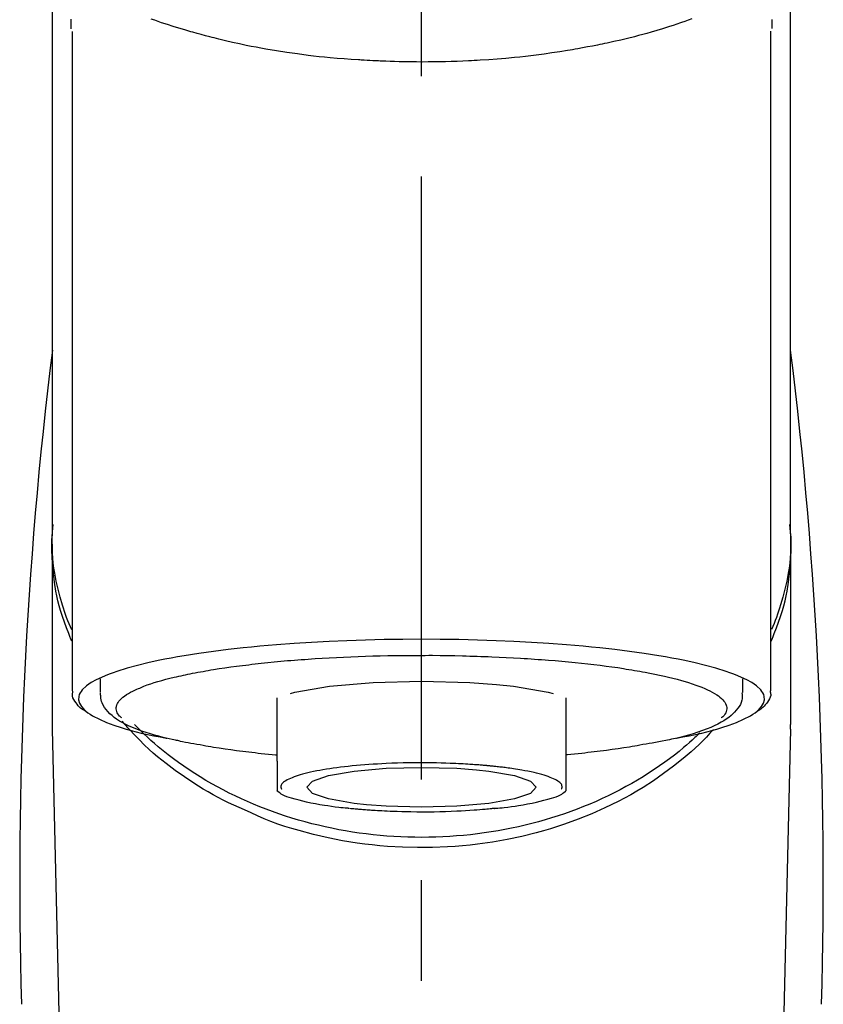
# Model space of a CAD drawing. Extents: x 28111 to 54233, y 210 to 8610.
# Drawn here: x 43163 to 43212, y 3034 to 3095 of the extents above; entities that cross this region are included whole.
import ezdxf

# ---------------------------------------------------------------- set-up
doc = ezdxf.new("R2010")
doc.units = 0
doc.header["$LTSCALE"] = 50
doc.header["$MEASUREMENT"] = 0
doc.linetypes.add('CENTER2', pattern=[1.125, 0.75, -0.125, 0.125, -0.125])
doc.layers.add('150-機器', color=8, linetype='CONTINUOUS')

msp = doc.modelspace()

# ---------------------------------------------------------------- linework, layer by layer
at = {"layer": '150-機器', "color": 161, "linetype": 'CENTER2'}
msp.add_line((43187.518, 2822.735), (43187.518, 3154.722), dxfattribs=at)
at = {"layer": '150-機器', "color": 13, "linetype": 'Continuous'}
for p, q in [((43209.211, 3094.28), (43209.211, 3053.253)), ((43165.826, 3053.253), (43165.826, 3094.261)), ((43210.458, 3063.044), (43210.458, 3051.173)), ((43164.579, 3051.173), (43164.579, 3062.386)), ((43167.571, 3053.155), (43167.571, 3054.005)), ((43207.465, 3054.005), (43207.465, 3053.155)), ((43178.542, 3048.893), (43178.542, 3052.822)), ((43196.495, 3052.822), (43196.495, 3048.893)), ((43164.583, 3050.87), (43164.579, 3051.173)), ((43166.572, 2966.061), (43164.583, 3050.87)), ((43210.454, 3050.87), (43208.465, 2966.061)), ((43210.454, 3050.87), (43210.458, 3051.173))]:
    msp.add_line(p, q, dxfattribs=at)
for points in [[(43164.579, 3063.044), (43164.579, 3067.334), (43164.579, 3071.624), (43164.579, 3075.915), (43164.579, 3080.205), (43164.579, 3084.496), (43164.579, 3088.786), (43164.579, 3093.077), (43164.579, 3097.367), (43164.579, 3101.658), (43164.579, 3105.948), (43164.579, 3110.238), (43164.579, 3114.529)], [(43210.458, 3063.044), (43210.458, 3067.334), (43210.458, 3071.625), (43210.458, 3075.915), (43210.458, 3080.205), (43210.458, 3084.496), (43210.458, 3088.786), (43210.458, 3093.077), (43210.458, 3097.367), (43210.458, 3101.658), (43210.458, 3105.948), (43210.458, 3110.238), (43210.458, 3114.529)], [(43165.719, 3095.03), (43165.721, 3094.904), (43165.724, 3094.779), (43165.728, 3094.653), (43165.732, 3094.527), (43165.732, 3094.513), (43165.732, 3094.499), (43165.733, 3094.485), (43165.733, 3094.471), (43165.734, 3094.457), (43165.734, 3094.443), (43165.735, 3094.429), (43165.735, 3094.415)], [(43204.315, 3095.039), (43204.099, 3094.962), (43203.884, 3094.886), (43203.667, 3094.812), (43203.554, 3094.773), (43203.44, 3094.735), (43203.326, 3094.697), (43203.212, 3094.659), (43202.857, 3094.543), (43202.501, 3094.43), (43202.143, 3094.32), (43201.785, 3094.213), (43201.527, 3094.138), (43201.268, 3094.066), (43201.008, 3093.996), (43200.747, 3093.928), (43200.324, 3093.824), (43199.899, 3093.725), (43199.474, 3093.63), (43199.048, 3093.538), (43198.9, 3093.506), (43198.752, 3093.475), (43198.605, 3093.444), (43198.457, 3093.413), (43198.149, 3093.352), (43197.841, 3093.293), (43197.532, 3093.235), (43197.223, 3093.18), (43197.065, 3093.152), (43196.907, 3093.125), (43196.749, 3093.099), (43196.59, 3093.073), (43196.106, 3092.994), (43195.62, 3092.919), (43195.134, 3092.848), (43194.648, 3092.781), (43194.31, 3092.739), (43193.971, 3092.699), (43193.632, 3092.662), (43193.293, 3092.628), (43192.76, 3092.581), (43192.227, 3092.539), (43191.693, 3092.503), (43191.159, 3092.47), (43190.98, 3092.459), (43190.801, 3092.449), (43190.622, 3092.439), (43190.443, 3092.43), (43190.084, 3092.413), (43189.726, 3092.399), (43189.367, 3092.386), (43189.009, 3092.376), (43188.829, 3092.372), (43188.649, 3092.368), (43188.469, 3092.365), (43188.289, 3092.363), (43187.928, 3092.359), (43187.568, 3092.358), (43187.207, 3092.359), (43186.846, 3092.361), (43186.665, 3092.364), (43186.484, 3092.366), (43186.303, 3092.37), (43186.122, 3092.374), (43185.85, 3092.382), (43185.578, 3092.391), (43185.305, 3092.402), (43185.033, 3092.413), (43184.942, 3092.417), (43184.852, 3092.421), (43184.761, 3092.425), (43184.671, 3092.429), (43184.491, 3092.438), (43184.312, 3092.448), (43184.133, 3092.458), (43183.954, 3092.468), (43183.865, 3092.474), (43183.776, 3092.479), (43183.687, 3092.485), (43183.599, 3092.491), (43183.158, 3092.519), (43182.718, 3092.549), (43182.277, 3092.582), (43181.838, 3092.619), (43181.497, 3092.652), (43181.156, 3092.689), (43180.815, 3092.729), (43180.475, 3092.77), (43179.817, 3092.856), (43179.16, 3092.949), (43178.505, 3093.05), (43177.85, 3093.16), (43177.544, 3093.215), (43177.238, 3093.272), (43176.933, 3093.331), (43176.628, 3093.393), (43176.199, 3093.484), (43175.77, 3093.58), (43175.343, 3093.68), (43174.916, 3093.783), (43174.778, 3093.817), (43174.64, 3093.852), (43174.502, 3093.886), (43174.364, 3093.921), (43174.098, 3093.99), (43173.833, 3094.06), (43173.569, 3094.133), (43173.305, 3094.207), (43173.179, 3094.243), (43173.053, 3094.28), (43172.927, 3094.317), (43172.802, 3094.354), (43172.442, 3094.461), (43172.083, 3094.571), (43171.725, 3094.683), (43171.369, 3094.801), (43171.154, 3094.876), (43170.94, 3094.952), (43170.726, 3095.03)], [(43209.302, 3094.434), (43209.303, 3094.445), (43209.303, 3094.457), (43209.303, 3094.468), (43209.304, 3094.48), (43209.304, 3094.491), (43209.304, 3094.502), (43209.305, 3094.514), (43209.305, 3094.525), (43209.307, 3094.592), (43209.309, 3094.659), (43209.311, 3094.726), (43209.312, 3094.793), (43209.313, 3094.845), (43209.313, 3094.897), (43209.313, 3094.949), (43209.312, 3095.001)], [(43165.786, 3056.343), (43165.761, 3056.403), (43165.736, 3056.463), (43165.711, 3056.523), (43165.687, 3056.583), (43165.663, 3056.643), (43165.64, 3056.703), (43165.617, 3056.764), (43165.594, 3056.824), (43165.459, 3057.177), (43165.326, 3057.531), (43165.2, 3057.887), (43165.084, 3058.247), (43165.001, 3058.547), (43164.927, 3058.85), (43164.862, 3059.155), (43164.804, 3059.461), (43164.716, 3060.007), (43164.648, 3060.555), (43164.598, 3061.105), (43164.564, 3061.656), (43164.554, 3061.901), (43164.547, 3062.145), (43164.546, 3062.389), (43164.551, 3062.633), (43164.564, 3062.876), (43164.582, 3063.119), (43164.605, 3063.362), (43164.63, 3063.605)], [(43209.25, 3056.343), (43209.276, 3056.403), (43209.3, 3056.462), (43209.325, 3056.522), (43209.349, 3056.582), (43209.373, 3056.643), (43209.396, 3056.703), (43209.419, 3056.763), (43209.442, 3056.824), (43209.577, 3057.177), (43209.71, 3057.531), (43209.837, 3057.887), (43209.952, 3058.247), (43210.036, 3058.547), (43210.109, 3058.85), (43210.175, 3059.154), (43210.233, 3059.461), (43210.32, 3060.006), (43210.388, 3060.554), (43210.438, 3061.104), (43210.472, 3061.656), (43210.482, 3061.9), (43210.489, 3062.145), (43210.491, 3062.389), (43210.485, 3062.633), (43210.473, 3062.876), (43210.454, 3063.119), (43210.431, 3063.362), (43210.407, 3063.605)], [(43165.78, 3057.044), (43165.698, 3057.234), (43165.618, 3057.424), (43165.54, 3057.615), (43165.466, 3057.808), (43165.397, 3058.001), (43165.333, 3058.195), (43165.271, 3058.391), (43165.212, 3058.588), (43165.07, 3059.082), (43164.94, 3059.579), (43164.825, 3060.079), (43164.727, 3060.584), (43164.677, 3060.89), (43164.635, 3061.197), (43164.602, 3061.505), (43164.579, 3061.814), (43164.569, 3062.121), (43164.567, 3062.428), (43164.572, 3062.736), (43164.579, 3063.044)], [(43210.458, 3063.044), (43210.465, 3062.736), (43210.47, 3062.428), (43210.468, 3062.121), (43210.458, 3061.814), (43210.435, 3061.505), (43210.402, 3061.197), (43210.36, 3060.89), (43210.31, 3060.584), (43210.212, 3060.082), (43210.097, 3059.584), (43209.968, 3059.089), (43209.827, 3058.597), (43209.769, 3058.403), (43209.708, 3058.21), (43209.645, 3058.018), (43209.577, 3057.827), (43209.504, 3057.637), (43209.428, 3057.448), (43209.349, 3057.26), (43209.268, 3057.072)], [(43203.323, 3050.31), (43203.329, 3050.311), (43203.335, 3050.312), (43203.341, 3050.313), (43203.347, 3050.314), (43203.353, 3050.316), (43203.359, 3050.317), (43203.365, 3050.318), (43203.371, 3050.319), (43203.761, 3050.393), (43204.151, 3050.467), (43204.541, 3050.543), (43204.929, 3050.625), (43205.244, 3050.701), (43205.555, 3050.786), (43205.866, 3050.876), (43206.176, 3050.97), (43206.636, 3051.122), (43207.084, 3051.293), (43207.526, 3051.489), (43207.964, 3051.712), (43208.111, 3051.796), (43208.249, 3051.887), (43208.38, 3051.99), (43208.504, 3052.109), (43208.649, 3052.289), (43208.761, 3052.49), (43208.823, 3052.701), (43208.821, 3052.912), (43208.788, 3053.02), (43208.737, 3053.124), (43208.672, 3053.223), (43208.597, 3053.317), (43208.339, 3053.572), (43208.051, 3053.777), (43207.738, 3053.947), (43207.409, 3054.095), (43207.167, 3054.196), (43206.928, 3054.292), (43206.688, 3054.383), (43206.444, 3054.466), (43205.809, 3054.66), (43205.169, 3054.836), (43204.526, 3054.995), (43203.878, 3055.136), (43203.478, 3055.216), (43203.078, 3055.293), (43202.677, 3055.365), (43202.276, 3055.434), (43201.361, 3055.576), (43200.444, 3055.705), (43199.525, 3055.821), (43198.604, 3055.924), (43198.087, 3055.977), (43197.57, 3056.027), (43197.053, 3056.073), (43196.535, 3056.117), (43195.44, 3056.198), (43194.344, 3056.269), (43193.247, 3056.328), (43192.15, 3056.376), (43191.571, 3056.396), (43190.992, 3056.415), (43190.413, 3056.43), (43189.834, 3056.442), (43188.676, 3056.458), (43187.518, 3056.464), (43186.36, 3056.458), (43185.202, 3056.442), (43184.623, 3056.43), (43184.044, 3056.415), (43183.466, 3056.396), (43182.887, 3056.376), (43181.79, 3056.328), (43180.693, 3056.269), (43179.597, 3056.198), (43178.501, 3056.117), (43177.984, 3056.073), (43177.466, 3056.027), (43176.949, 3055.977), (43176.433, 3055.924), (43175.512, 3055.821), (43174.593, 3055.705), (43173.676, 3055.576), (43172.761, 3055.434), (43172.359, 3055.365), (43171.959, 3055.293), (43171.559, 3055.216), (43171.159, 3055.136), (43170.511, 3054.995), (43169.867, 3054.836), (43169.228, 3054.66), (43168.592, 3054.466), (43168.349, 3054.383), (43168.109, 3054.292), (43167.87, 3054.196), (43167.628, 3054.095), (43167.298, 3053.947), (43166.986, 3053.777), (43166.698, 3053.572), (43166.44, 3053.317), (43166.365, 3053.223), (43166.299, 3053.124), (43166.248, 3053.02), (43166.216, 3052.912), (43166.213, 3052.701), (43166.276, 3052.49), (43166.388, 3052.289), (43166.532, 3052.109), (43166.657, 3051.99), (43166.787, 3051.887), (43166.926, 3051.796), (43167.073, 3051.712), (43167.511, 3051.489), (43167.952, 3051.293), (43168.401, 3051.122), (43168.86, 3050.97), (43169.171, 3050.876), (43169.482, 3050.786), (43169.793, 3050.701), (43170.107, 3050.625), (43170.494, 3050.543), (43170.881, 3050.468), (43171.269, 3050.395), (43171.657, 3050.321), (43171.661, 3050.32), (43171.665, 3050.319), (43171.668, 3050.319), (43171.672, 3050.318), (43171.676, 3050.317), (43171.68, 3050.316), (43171.684, 3050.316), (43171.688, 3050.315)], [(43172.719, 3054.228), (43172.863, 3054.26), (43173.007, 3054.292), (43173.151, 3054.323), (43173.295, 3054.353), (43173.458, 3054.383), (43173.62, 3054.412), (43173.783, 3054.44), (43173.946, 3054.468), (43174.108, 3054.497), (43174.27, 3054.526), (43174.432, 3054.556), (43174.595, 3054.584), (43174.95, 3054.642), (43175.307, 3054.696), (43175.664, 3054.746), (43176.022, 3054.793), (43176.214, 3054.816), (43176.405, 3054.839), (43176.598, 3054.862), (43176.79, 3054.884), (43176.982, 3054.908), (43177.175, 3054.931), (43177.367, 3054.954), (43177.56, 3054.977), (43177.967, 3055.021), (43178.373, 3055.062), (43178.78, 3055.099), (43179.188, 3055.133), (43179.402, 3055.149), (43179.617, 3055.165), (43179.832, 3055.181), (43180.046, 3055.196), (43180.26, 3055.213), (43180.474, 3055.229), (43180.687, 3055.245), (43180.901, 3055.26), (43181.345, 3055.289), (43181.788, 3055.314), (43182.232, 3055.337), (43182.677, 3055.358), (43183.132, 3055.377), (43183.587, 3055.395), (43184.043, 3055.411), (43184.498, 3055.425), (43184.96, 3055.437), (43185.421, 3055.448), (43185.883, 3055.456), (43186.344, 3055.461), (43186.577, 3055.462), (43186.811, 3055.462), (43187.044, 3055.462), (43187.277, 3055.463), (43187.51, 3055.463), (43187.742, 3055.464), (43187.975, 3055.465), (43188.207, 3055.465), (43188.671, 3055.462), (43189.136, 3055.457), (43189.6, 3055.448), (43190.064, 3055.437), (43190.293, 3055.43), (43190.521, 3055.423), (43190.75, 3055.415), (43190.979, 3055.408), (43191.208, 3055.4), (43191.438, 3055.393), (43191.667, 3055.386), (43191.896, 3055.378), (43192.343, 3055.36), (43192.789, 3055.34), (43193.235, 3055.316), (43193.68, 3055.288), (43193.897, 3055.274), (43194.114, 3055.259), (43194.331, 3055.243), (43194.547, 3055.228), (43194.763, 3055.213), (43194.979, 3055.199), (43195.195, 3055.184), (43195.41, 3055.168), (43195.824, 3055.136), (43196.238, 3055.099), (43196.652, 3055.06), (43197.065, 3055.019), (43197.456, 3054.979), (43197.847, 3054.936), (43198.237, 3054.89), (43198.628, 3054.843), (43198.991, 3054.797), (43199.354, 3054.749), (43199.717, 3054.698), (43200.078, 3054.642), (43200.245, 3054.614), (43200.412, 3054.586), (43200.579, 3054.557), (43200.747, 3054.529), (43200.913, 3054.501), (43201.079, 3054.473), (43201.246, 3054.445), (43201.412, 3054.416), (43201.713, 3054.36), (43202.013, 3054.299), (43202.313, 3054.235), (43202.612, 3054.168), (43202.877, 3054.106), (43203.141, 3054.041), (43203.405, 3053.973), (43203.668, 3053.902), (43203.893, 3053.837), (43204.118, 3053.768), (43204.341, 3053.695), (43204.564, 3053.619), (43204.75, 3053.551), (43204.934, 3053.479), (43205.116, 3053.402), (43205.298, 3053.322), (43205.442, 3053.252), (43205.584, 3053.178), (43205.724, 3053.098), (43205.861, 3053.013), (43205.965, 3052.943), (43206.064, 3052.868), (43206.159, 3052.786), (43206.249, 3052.697), (43206.313, 3052.624), (43206.37, 3052.547), (43206.418, 3052.465), (43206.455, 3052.376), (43206.477, 3052.297), (43206.488, 3052.216), (43206.489, 3052.134), (43206.479, 3052.053), (43206.455, 3051.965), (43206.421, 3051.881), (43206.375, 3051.802), (43206.32, 3051.731), (43206.279, 3051.688), (43206.235, 3051.648), (43206.191, 3051.609), (43206.148, 3051.57), (43206.147, 3051.569), (43206.147, 3051.569), (43206.146, 3051.568), (43206.145, 3051.568)], [(43168.892, 3051.568), (43168.859, 3051.597), (43168.826, 3051.626), (43168.794, 3051.656), (43168.762, 3051.687), (43168.707, 3051.75), (43168.657, 3051.818), (43168.615, 3051.891), (43168.582, 3051.969), (43168.56, 3052.048), (43168.548, 3052.129), (43168.548, 3052.211), (43168.558, 3052.292), (43168.583, 3052.379), (43168.618, 3052.461), (43168.664, 3052.54), (43168.717, 3052.614), (43168.794, 3052.704), (43168.876, 3052.786), (43168.964, 3052.862), (43169.057, 3052.932), (43169.182, 3053.019), (43169.31, 3053.1), (43169.44, 3053.175), (43169.575, 3053.242), (43169.662, 3053.282), (43169.749, 3053.319), (43169.836, 3053.356), (43169.924, 3053.393), (43170.01, 3053.431), (43170.097, 3053.469), (43170.183, 3053.507), (43170.27, 3053.544), (43170.481, 3053.625), (43170.696, 3053.698), (43170.912, 3053.766), (43171.129, 3053.831), (43171.381, 3053.904), (43171.634, 3053.974), (43171.887, 3054.04), (43172.142, 3054.102), (43172.286, 3054.135), (43172.43, 3054.167), (43172.574, 3054.197), (43172.719, 3054.228)], [(43179.376, 3053.095), (43179.651, 3053.165), (43181.802, 3053.538), (43184.514, 3053.778), (43187.519, 3053.861), (43190.525, 3053.778), (43192.18, 3053.654)], [(43192.18, 3053.654), (43193.235, 3053.538), (43195.384, 3053.165), (43195.709, 3053.083)], [(43209.184, 3053.263), (43209.187, 3053.248), (43209.19, 3053.233), (43209.193, 3053.217), (43209.195, 3053.202), (43209.206, 3053.142), (43209.215, 3053.082), (43209.219, 3053.022), (43209.218, 3052.963), (43209.193, 3052.856), (43209.145, 3052.754), (43209.083, 3052.655), (43209.015, 3052.559), (43208.95, 3052.467), (43208.884, 3052.378), (43208.813, 3052.294), (43208.735, 3052.218), (43208.673, 3052.17), (43208.608, 3052.125), (43208.542, 3052.082), (43208.474, 3052.042), (43208.452, 3052.029), (43208.43, 3052.016), (43208.408, 3052.002), (43208.386, 3051.989)], [(43166.653, 3051.984), (43166.639, 3051.992), (43166.625, 3052), (43166.611, 3052.008), (43166.597, 3052.016), (43166.528, 3052.055), (43166.46, 3052.094), (43166.393, 3052.136), (43166.33, 3052.182), (43166.253, 3052.254), (43166.185, 3052.334), (43166.121, 3052.42), (43166.057, 3052.508), (43165.983, 3052.607), (43165.915, 3052.708), (43165.861, 3052.812), (43165.831, 3052.923), (43165.827, 3052.982), (43165.829, 3053.042), (43165.836, 3053.102), (43165.844, 3053.162), (43165.846, 3053.179), (43165.849, 3053.195), (43165.851, 3053.211), (43165.853, 3053.227)], [(43172.519, 3050.132), (43172.445, 3050.146), (43172.372, 3050.161), (43172.298, 3050.176), (43172.224, 3050.191), (43172.033, 3050.231), (43171.842, 3050.272), (43171.652, 3050.315), (43171.463, 3050.36), (43171.196, 3050.429), (43170.931, 3050.505), (43170.668, 3050.585), (43170.405, 3050.669), (43170.139, 3050.759), (43169.876, 3050.855), (43169.615, 3050.957), (43169.356, 3051.068), (43169.154, 3051.162), (43168.956, 3051.265), (43168.762, 3051.377), (43168.573, 3051.497), (43168.426, 3051.602), (43168.287, 3051.716), (43168.153, 3051.837), (43168.025, 3051.967), (43167.916, 3052.09), (43167.818, 3052.219), (43167.733, 3052.357), (43167.668, 3052.503), (43167.638, 3052.6), (43167.616, 3052.7), (43167.6, 3052.801), (43167.589, 3052.903), (43167.584, 3052.955), (43167.581, 3053.007), (43167.578, 3053.058), (43167.575, 3053.11)], [(43207.431, 3053.142), (43207.434, 3053.108), (43207.437, 3053.074), (43207.44, 3053.04), (43207.443, 3053.006), (43207.448, 3052.921), (43207.449, 3052.836), (43207.445, 3052.751), (43207.433, 3052.668), (43207.393, 3052.537), (43207.332, 3052.412), (43207.257, 3052.293), (43207.172, 3052.178), (43207.075, 3052.056), (43206.975, 3051.939), (43206.869, 3051.829), (43206.756, 3051.725), (43206.61, 3051.608), (43206.459, 3051.499), (43206.303, 3051.397), (43206.142, 3051.303), (43205.928, 3051.189), (43205.711, 3051.083), (43205.491, 3050.985), (43205.267, 3050.893), (43204.98, 3050.785), (43204.691, 3050.684), (43204.4, 3050.591), (43204.107, 3050.504), (43203.876, 3050.442), (43203.645, 3050.381), (43203.413, 3050.324), (43203.181, 3050.269), (43203.059, 3050.242), (43202.937, 3050.215), (43202.815, 3050.188), (43202.693, 3050.161)], [(43176.521, 3045.867), (43176.188, 3046.008), (43175.857, 3046.152), (43175.528, 3046.3), (43175.203, 3046.456), (43174.886, 3046.62), (43174.573, 3046.791), (43174.263, 3046.969), (43173.957, 3047.152), (43173.364, 3047.522), (43172.782, 3047.908), (43172.212, 3048.311), (43171.653, 3048.73), (43171.382, 3048.943), (43171.115, 3049.16), (43170.852, 3049.382), (43170.596, 3049.612), (43170.287, 3049.907), (43169.987, 3050.21), (43169.691, 3050.519), (43169.398, 3050.83), (43169.336, 3050.896), (43169.274, 3050.962), (43169.212, 3051.029), (43169.151, 3051.096), (43169.091, 3051.163), (43169.031, 3051.231), (43168.971, 3051.299), (43168.912, 3051.367)], [(43204.81, 3050.634), (43204.736, 3050.563), (43204.661, 3050.492), (43204.586, 3050.422), (43204.511, 3050.352), (43204.338, 3050.193), (43204.164, 3050.035), (43203.988, 3049.88), (43203.809, 3049.728), (43203.523, 3049.491), (43203.232, 3049.261), (43202.937, 3049.037), (43202.637, 3048.817), (43202.306, 3048.584), (43201.971, 3048.356), (43201.632, 3048.134), (43201.29, 3047.919), (43200.938, 3047.706), (43200.583, 3047.5), (43200.225, 3047.3), (43199.863, 3047.107), (43199.493, 3046.917), (43199.121, 3046.733), (43198.745, 3046.556), (43198.366, 3046.385), (43197.98, 3046.219), (43197.592, 3046.059), (43197.201, 3045.906), (43196.807, 3045.759), (43196.408, 3045.617), (43196.006, 3045.482), (43195.602, 3045.354), (43195.195, 3045.232), (43194.784, 3045.115), (43194.371, 3045.005), (43193.956, 3044.902), (43193.54, 3044.806), (43193.119, 3044.715), (43192.697, 3044.631), (43192.274, 3044.554), (43191.85, 3044.484), (43191.422, 3044.42), (43190.994, 3044.362), (43190.565, 3044.312), (43190.135, 3044.268), (43189.703, 3044.231), (43189.271, 3044.2), (43188.838, 3044.176), (43188.405, 3044.159), (43187.971, 3044.149), (43187.538, 3044.145), (43187.104, 3044.148), (43186.67, 3044.158), (43186.237, 3044.174), (43185.805, 3044.198), (43185.372, 3044.228), (43184.94, 3044.264), (43184.51, 3044.308), (43184.081, 3044.358), (43183.652, 3044.414), (43183.225, 3044.478), (43182.8, 3044.548), (43182.377, 3044.624), (43181.955, 3044.708), (43181.534, 3044.798), (43181.117, 3044.894), (43180.702, 3044.996), (43180.288, 3045.105), (43179.877, 3045.221), (43179.47, 3045.343), (43179.066, 3045.471), (43178.663, 3045.606), (43178.263, 3045.747), (43177.869, 3045.893), (43177.477, 3046.046), (43177.088, 3046.206), (43176.702, 3046.371), (43176.323, 3046.542), (43175.946, 3046.719), (43175.573, 3046.902), (43175.203, 3047.091), (43174.84, 3047.285), (43174.481, 3047.484), (43174.126, 3047.69), (43173.774, 3047.903), (43173.43, 3048.118), (43173.09, 3048.34), (43172.755, 3048.567), (43172.423, 3048.8), (43172.1, 3049.036), (43171.781, 3049.278), (43171.467, 3049.525), (43171.158, 3049.78), (43170.931, 3049.975), (43170.706, 3050.174), (43170.486, 3050.376), (43170.268, 3050.583), (43170.149, 3050.699), (43170.03, 3050.816), (43169.913, 3050.934), (43169.795, 3051.052), (43169.77, 3051.078), (43169.744, 3051.104), (43169.719, 3051.13), (43169.693, 3051.156)], [(43205.662, 3050.86), (43205.445, 3050.62), (43205.226, 3050.382), (43205.003, 3050.148), (43204.774, 3049.919), (43204.533, 3049.693), (43204.285, 3049.473), (43204.032, 3049.259), (43203.776, 3049.048), (43203.174, 3048.569), (43202.559, 3048.107), (43201.93, 3047.666), (43201.285, 3047.249), (43200.903, 3047.018), (43200.517, 3046.797), (43200.126, 3046.583), (43199.731, 3046.377), (43198.919, 3045.981), (43198.095, 3045.615), (43197.259, 3045.277), (43196.411, 3044.968), (43195.973, 3044.822), (43195.533, 3044.684), (43195.09, 3044.553), (43194.645, 3044.431), (43193.745, 3044.208), (43192.838, 3044.016), (43191.925, 3043.854), (43191.007, 3043.722), (43190.54, 3043.667), (43190.073, 3043.62), (43189.605, 3043.581), (43189.136, 3043.551), (43188.201, 3043.513), (43187.266, 3043.506), (43186.331, 3043.53), (43185.397, 3043.584), (43184.929, 3043.624), (43184.462, 3043.671), (43183.995, 3043.726), (43183.53, 3043.789), (43182.616, 3043.938), (43181.709, 3044.118), (43180.808, 3044.327), (43179.912, 3044.564), (43179.469, 3044.691), (43179.029, 3044.827), (43178.593, 3044.973), (43178.161, 3045.133), (43177.746, 3045.303), (43177.335, 3045.485), (43176.927, 3045.674), (43176.521, 3045.867)], [(43172.508, 3050.134), (43172.677, 3050.103), (43172.847, 3050.073), (43173.016, 3050.042), (43173.185, 3050.012), (43173.376, 3049.978), (43173.567, 3049.944), (43173.757, 3049.911), (43173.948, 3049.876), (43174.11, 3049.847), (43174.272, 3049.818), (43174.434, 3049.789), (43174.596, 3049.761), (43174.952, 3049.703), (43175.309, 3049.649), (43175.666, 3049.599), (43176.024, 3049.552), (43176.215, 3049.529), (43176.407, 3049.506), (43176.599, 3049.483), (43176.791, 3049.46), (43176.984, 3049.437), (43177.177, 3049.413), (43177.369, 3049.39), (43177.562, 3049.368), (43177.785, 3049.345), (43178.009, 3049.324), (43178.232, 3049.303), (43178.456, 3049.283), (43178.476, 3049.281), (43178.496, 3049.279), (43178.516, 3049.277), (43178.536, 3049.275)], [(43202.693, 3050.161), (43202.483, 3050.124), (43202.273, 3050.087), (43202.063, 3050.049), (43201.853, 3050.012), (43201.663, 3049.978), (43201.472, 3049.945), (43201.281, 3049.911), (43201.091, 3049.876), (43200.929, 3049.847), (43200.767, 3049.818), (43200.605, 3049.789), (43200.442, 3049.761), (43200.086, 3049.703), (43199.73, 3049.649), (43199.373, 3049.599), (43199.015, 3049.552), (43198.823, 3049.529), (43198.631, 3049.506), (43198.439, 3049.483), (43198.247, 3049.46), (43198.055, 3049.437), (43197.862, 3049.413), (43197.669, 3049.39), (43197.477, 3049.368), (43197.253, 3049.345), (43197.03, 3049.324), (43196.806, 3049.303), (43196.583, 3049.283), (43196.563, 3049.281), (43196.543, 3049.279), (43196.523, 3049.277), (43196.503, 3049.275)], [(43178.542, 3048.893), (43178.542, 3048.872), (43178.542, 3048.85), (43178.542, 3048.828), (43178.542, 3048.807), (43178.542, 3048.785), (43178.542, 3048.763), (43178.542, 3048.741), (43178.542, 3048.719), (43178.542, 3048.679), (43178.542, 3048.64), (43178.542, 3048.6), (43178.542, 3048.56), (43178.542, 3048.543), (43178.542, 3048.525), (43178.542, 3048.507), (43178.542, 3048.49), (43178.542, 3048.442), (43178.542, 3048.395), (43178.542, 3048.347), (43178.542, 3048.3), (43178.542, 3048.275), (43178.542, 3048.25), (43178.542, 3048.226), (43178.542, 3048.201), (43178.542, 3048.158), (43178.542, 3048.116), (43178.542, 3048.073), (43178.542, 3048.031), (43178.542, 3048.013), (43178.542, 3047.995), (43178.542, 3047.977), (43178.542, 3047.96), (43178.542, 3047.928), (43178.542, 3047.897), (43178.542, 3047.866), (43178.542, 3047.835), (43178.542, 3047.821), (43178.542, 3047.808), (43178.542, 3047.795), (43178.542, 3047.781), (43178.542, 3047.744), (43178.542, 3047.708), (43178.542, 3047.671), (43178.542, 3047.634), (43178.542, 3047.615), (43178.542, 3047.595), (43178.542, 3047.575), (43178.542, 3047.556), (43178.542, 3047.52), (43178.542, 3047.485), (43178.542, 3047.449), (43178.542, 3047.414), (43178.542, 3047.398), (43178.542, 3047.382), (43178.542, 3047.366), (43178.542, 3047.351), (43178.542, 3047.321), (43178.542, 3047.292), (43178.542, 3047.262), (43178.542, 3047.233), (43178.542, 3047.219), (43178.542, 3047.205), (43178.542, 3047.192), (43178.542, 3047.178), (43178.542, 3047.155), (43178.542, 3047.132), (43178.542, 3047.109), (43178.542, 3047.086), (43178.542, 3047.076), (43178.542, 3047.067), (43178.542, 3047.057), (43178.542, 3047.047), (43178.542, 3047.043), (43178.542, 3047.039), (43178.542, 3047.035), (43178.542, 3047.03)], [(43191.702, 3048.591), (43191.688, 3048.593), (43191.673, 3048.594), (43191.658, 3048.595), (43191.643, 3048.597), (43191.608, 3048.6), (43191.572, 3048.604), (43191.536, 3048.607), (43191.501, 3048.61), (43191.437, 3048.616), (43191.373, 3048.621), (43191.309, 3048.627), (43191.245, 3048.632), (43191.16, 3048.639), (43191.074, 3048.646), (43190.989, 3048.652), (43190.903, 3048.659), (43190.808, 3048.666), (43190.713, 3048.672), (43190.618, 3048.678), (43190.523, 3048.685), (43190.388, 3048.693), (43190.253, 3048.701), (43190.117, 3048.709), (43189.982, 3048.716), (43189.812, 3048.725), (43189.643, 3048.733), (43189.473, 3048.74), (43189.303, 3048.747), (43189.021, 3048.757), (43188.738, 3048.766), (43188.456, 3048.773), (43188.173, 3048.778), (43187.814, 3048.783), (43187.455, 3048.785), (43187.096, 3048.784), (43186.737, 3048.781), (43186.384, 3048.773), (43186.031, 3048.763), (43185.679, 3048.75), (43185.326, 3048.734), (43185.056, 3048.72), (43184.787, 3048.704), (43184.517, 3048.687), (43184.247, 3048.669), (43183.988, 3048.65), (43183.729, 3048.631), (43183.469, 3048.609), (43183.21, 3048.586), (43182.969, 3048.562), (43182.728, 3048.536), (43182.488, 3048.507), (43182.248, 3048.476), (43182.034, 3048.446), (43181.82, 3048.414), (43181.607, 3048.38), (43181.394, 3048.344), (43181.2, 3048.311), (43181.006, 3048.276), (43180.813, 3048.238), (43180.619, 3048.199), (43180.456, 3048.162), (43180.293, 3048.123), (43180.132, 3048.08), (43179.971, 3048.034), (43179.845, 3047.993), (43179.721, 3047.949), (43179.597, 3047.903), (43179.474, 3047.855), (43179.373, 3047.814), (43179.274, 3047.77), (43179.177, 3047.722), (43179.079, 3047.669), (43179.012, 3047.629), (43178.949, 3047.584), (43178.893, 3047.533), (43178.844, 3047.473), (43178.818, 3047.43), (43178.798, 3047.383), (43178.785, 3047.334), (43178.781, 3047.284), (43178.782, 3047.261), (43178.786, 3047.238), (43178.791, 3047.216), (43178.798, 3047.194), (43178.802, 3047.183), (43178.806, 3047.173), (43178.81, 3047.163), (43178.815, 3047.153)], [(43184.1, 3046.175), (43183.327, 3046.26), (43181.749, 3046.534), (43180.736, 3046.879), (43180.387, 3047.261), (43180.736, 3047.644), (43181.749, 3047.989), (43183.327, 3048.263), (43185.315, 3048.439), (43187.518, 3048.5), (43189.722, 3048.439), (43190.937, 3048.348)], [(43196.223, 3047.154), (43196.226, 3047.161), (43196.23, 3047.169), (43196.233, 3047.177), (43196.236, 3047.185), (43196.243, 3047.205), (43196.248, 3047.225), (43196.252, 3047.245), (43196.254, 3047.266), (43196.254, 3047.312), (43196.247, 3047.359), (43196.233, 3047.403), (43196.212, 3047.446), (43196.171, 3047.505), (43196.12, 3047.556), (43196.062, 3047.601), (43196, 3047.642), (43195.907, 3047.696), (43195.815, 3047.744), (43195.721, 3047.789), (43195.624, 3047.829), (43195.505, 3047.877), (43195.386, 3047.924), (43195.266, 3047.969), (43195.145, 3048.01), (43194.989, 3048.057), (43194.832, 3048.1), (43194.674, 3048.14), (43194.515, 3048.177), (43194.325, 3048.217), (43194.135, 3048.256), (43193.945, 3048.291), (43193.754, 3048.325), (43193.625, 3048.347), (43193.496, 3048.368), (43193.367, 3048.388), (43193.238, 3048.407), (43193.126, 3048.424), (43193.015, 3048.439), (43192.903, 3048.455), (43192.791, 3048.469), (43192.709, 3048.48), (43192.626, 3048.491), (43192.543, 3048.501), (43192.461, 3048.511), (43192.382, 3048.52), (43192.303, 3048.529), (43192.225, 3048.538), (43192.146, 3048.547), (43192.085, 3048.553), (43192.024, 3048.56), (43191.964, 3048.566), (43191.903, 3048.572), (43191.867, 3048.575), (43191.832, 3048.579), (43191.796, 3048.582), (43191.761, 3048.586), (43191.746, 3048.587), (43191.732, 3048.588), (43191.717, 3048.59), (43191.702, 3048.591)], [(43196.495, 3048.893), (43196.495, 3048.872), (43196.495, 3048.85), (43196.495, 3048.828), (43196.495, 3048.807), (43196.495, 3048.785), (43196.495, 3048.763), (43196.495, 3048.741), (43196.495, 3048.719), (43196.495, 3048.679), (43196.495, 3048.64), (43196.495, 3048.6), (43196.495, 3048.56), (43196.495, 3048.543), (43196.495, 3048.525), (43196.495, 3048.507), (43196.495, 3048.49), (43196.495, 3048.442), (43196.495, 3048.395), (43196.495, 3048.347), (43196.495, 3048.3), (43196.495, 3048.275), (43196.495, 3048.25), (43196.495, 3048.226), (43196.495, 3048.201), (43196.495, 3048.158), (43196.495, 3048.116), (43196.495, 3048.073), (43196.495, 3048.031), (43196.495, 3048.013), (43196.495, 3047.995), (43196.495, 3047.977), (43196.495, 3047.96), (43196.495, 3047.928), (43196.495, 3047.897), (43196.495, 3047.866), (43196.495, 3047.835), (43196.495, 3047.821), (43196.495, 3047.808), (43196.495, 3047.795), (43196.495, 3047.781), (43196.495, 3047.744), (43196.495, 3047.708), (43196.495, 3047.671), (43196.495, 3047.634), (43196.495, 3047.615), (43196.495, 3047.595), (43196.495, 3047.575), (43196.495, 3047.556), (43196.495, 3047.52), (43196.495, 3047.485), (43196.495, 3047.449), (43196.495, 3047.414), (43196.495, 3047.398), (43196.495, 3047.382), (43196.495, 3047.366), (43196.495, 3047.351), (43196.495, 3047.321), (43196.495, 3047.292), (43196.495, 3047.262), (43196.495, 3047.233), (43196.495, 3047.219), (43196.495, 3047.205), (43196.495, 3047.192), (43196.495, 3047.178), (43196.495, 3047.155), (43196.495, 3047.132), (43196.495, 3047.11), (43196.495, 3047.087), (43196.495, 3047.078), (43196.495, 3047.068), (43196.495, 3047.059), (43196.495, 3047.049), (43196.495, 3047.045), (43196.495, 3047.041), (43196.495, 3047.036), (43196.495, 3047.032)], [(43190.937, 3048.348), (43191.71, 3048.263), (43193.288, 3047.989), (43194.3, 3047.644), (43194.65, 3047.261), (43194.3, 3046.879), (43193.288, 3046.534), (43191.71, 3046.26), (43189.722, 3046.084), (43187.518, 3046.023), (43185.315, 3046.084), (43184.1, 3046.175)], [(43183.004, 3045.948), (43182.982, 3045.95), (43182.961, 3045.952), (43182.94, 3045.953), (43182.919, 3045.955), (43182.783, 3045.966), (43182.647, 3045.978), (43182.511, 3045.99), (43182.375, 3046.004), (43182.151, 3046.03), (43181.927, 3046.062), (43181.704, 3046.096), (43181.481, 3046.132), (43181.203, 3046.176), (43180.925, 3046.223), (43180.649, 3046.274), (43180.373, 3046.332), (43180.139, 3046.391), (43179.908, 3046.456), (43179.676, 3046.525), (43179.443, 3046.592), (43179.295, 3046.633), (43179.148, 3046.676), (43179.006, 3046.729), (43178.872, 3046.797), (43178.802, 3046.842), (43178.734, 3046.891), (43178.667, 3046.941), (43178.599, 3046.991), (43178.585, 3047.001), (43178.571, 3047.011), (43178.556, 3047.021), (43178.542, 3047.03)], [(43192.033, 3045.947), (43192.054, 3045.949), (43192.076, 3045.951), (43192.097, 3045.952), (43192.118, 3045.954), (43192.254, 3045.965), (43192.39, 3045.977), (43192.526, 3045.989), (43192.662, 3046.002), (43192.886, 3046.029), (43193.109, 3046.061), (43193.332, 3046.095), (43193.555, 3046.13), (43193.834, 3046.175), (43194.111, 3046.221), (43194.388, 3046.273), (43194.664, 3046.331), (43194.898, 3046.389), (43195.129, 3046.455), (43195.361, 3046.523), (43195.594, 3046.591), (43195.742, 3046.631), (43195.888, 3046.675), (43196.03, 3046.728), (43196.165, 3046.795), (43196.236, 3046.839), (43196.304, 3046.887), (43196.371, 3046.938), (43196.438, 3046.989), (43196.452, 3047), (43196.466, 3047.01), (43196.48, 3047.021), (43196.495, 3047.032)], [(43183.047, 3045.958), (43183.134, 3045.95), (43183.22, 3045.942), (43183.307, 3045.934), (43183.394, 3045.926), (43183.429, 3045.923), (43183.465, 3045.919), (43183.501, 3045.916), (43183.536, 3045.913), (43183.6, 3045.907), (43183.664, 3045.902), (43183.728, 3045.896), (43183.791, 3045.891), (43183.877, 3045.884), (43183.962, 3045.877), (43184.048, 3045.871), (43184.133, 3045.864), (43184.228, 3045.857), (43184.323, 3045.851), (43184.418, 3045.844), (43184.513, 3045.838), (43184.649, 3045.83), (43184.784, 3045.822), (43184.92, 3045.814), (43185.055, 3045.807), (43185.225, 3045.798), (43185.394, 3045.79), (43185.564, 3045.783), (43185.734, 3045.776), (43186.016, 3045.766), (43186.298, 3045.757), (43186.581, 3045.75), (43186.863, 3045.745), (43187.223, 3045.74), (43187.582, 3045.738), (43187.941, 3045.738), (43188.3, 3045.742), (43188.653, 3045.749), (43189.005, 3045.76), (43189.358, 3045.773), (43189.71, 3045.789), (43189.98, 3045.803), (43190.25, 3045.818), (43190.52, 3045.835), (43190.789, 3045.854), (43190.961, 3045.867), (43191.133, 3045.88), (43191.304, 3045.894), (43191.476, 3045.909), (43191.578, 3045.919), (43191.681, 3045.928), (43191.784, 3045.939), (43191.886, 3045.949), (43191.926, 3045.953), (43191.965, 3045.957), (43192.005, 3045.962), (43192.044, 3045.966)]]:
    msp.add_lwpolyline(points, dxfattribs=at)
for centre, start, end in [((43430.457, 3041.539), 172.94424, 181.66288), ((42944.58, 3041.539), 358.33712, 7.05576)]:
    msp.add_arc(centre, 267.907, start, end, dxfattribs=at)

doc.saveas('drawing.dxf')
